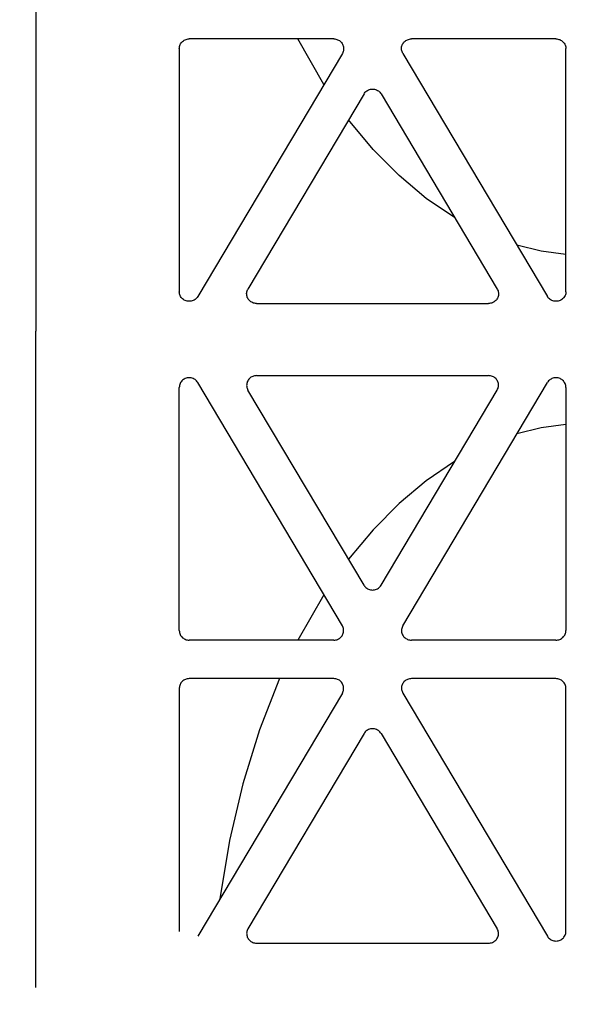
# Model space of a CAD drawing. Extents: x -7132 to 9487, y -5562 to -1658.
# Drawn here: x 7615 to 7670, y -4767 to -4669 of the extents above; entities that cross this region are included whole.
import ezdxf

# ---------------------------------------------------------------- set-up
doc = ezdxf.new("R2010")
doc.units = 0
doc.header["$MEASUREMENT"] = 0
doc.layers.get('0').update_dxf_attribs({"linetype": 'CONTINUOUS'})
doc.layers.add('LAYER1', color=7, linetype='CONTINUOUS')

msp = doc.modelspace()

# ---------------------------------------------------------------- hatches: boundary and pattern name
h = msp.add_hatch()
h.set_pattern_fill('GRAVEL', color=253, scale=79)
h.set_pattern_definition([(228.01279, (56.88, 79), (-632, -711), [10.62834, -1052.20796]), (184.96974, (49.77, 71.1), (948, 79), [18.23857, -1805.61806]), (132.510447, (31.6, 69.52), (790, -869), [12.86025, -1273.1666]), (267.27369, (0.79, 49.77), (79, 1580), [16.6088, -1644.2711]), (292.833654, (0, 33.18), (-395, 948), [16.28625, -1612.3405]), (357.27369, (6.32, 18.17), (-1580, 79), [16.6088, -1644.2711]), (37.69424, (22.91, 17.38), (-1027, -790), [21.9643, -2174.46304]), (72.255328, (40.29, 30.81), (553, 1738), [20.73655, -2052.9194]), (121.429566, (46.61, 50.56), (-632, 1027), [16.66505, -1649.8418]), (175.23636, (37.92, 64.78), (869, -79), [19.02573, -932.26024]), (222.397438, (18.96, 66.36), (-948, -869), [24.6044, -2435.83663]), (138.814075, (79, 48.98), (-553, 474), [8.3978, -831.38374]), (171.469234, (72.68, 54.51), (1027, -158), [15.9767, -1581.6994]), (225, (56.88, 56.88), (-9e-15, -79), [11.17226, -100.5506]), (203.19859, (51.35, 66.36), (395, 158), [6.0165, -595.6296]), (291.80141, (45.82, 63.99), (-79, 237), [8.50854, -416.9195]), (30.96376, (48.98, 56.09), (237, 158), [13.8194, -446.8258]), (161.56505, (60.83, 63.2), (158, -79), [9.9928, -239.82715]), (16.38954, (0, 63.99), (790, 237), [13.9988, -1385.88477]), (70.346176, (13.43, 67.94), (-316, -869), [11.7442, -1162.6752]), (293.19859, (60.83, 79), (-158, 395), [12.0329, -589.6132]), (343.61046, (65.57, 67.94), (-790, 237), [13.9988, -1385.88477]), (339.44395, (0, 15.01), (-395, 158), [13.4995, -661.4768]), (294.77514, (12.64, 10.27), (-395, 869), [11.31106, -1119.7968]), (66.80141, (61.62, 0), (158, 395), [12.0329, -589.6132]), (17.354025, (66.36, 11.06), (-1027, -316), [13.24285, -1311.03847]), (69.44395, (22.91, 0), (-158, -395), [6.74976, -668.22654]), (101.30993, (56.88, 0), (-79, 316), [4.0282, -398.79433]), (165.96376, (56.09, 3.95), (237, -79), [16.28625, -309.4391]), (186.009006, (40.29, 7.9), (790, 79), [15.09295, -1494.19993]), (303.69007, (48.98, 48.98), (-79, 158), [11.39354, -273.445]), (353.157227, (55.3, 39.5), (1343, -158), [19.89173, -1969.27745]), (60.9454, (75.05, 37.13), (-316, -553), [8.1335, -805.22126]), (90, (79, 44.24), (-79, 79), [4.74, -74.26]), (120.25644, (38.71, 10.27), (316, -553), [10.975, -1086.5281]), (48.01279, (33.18, 19.75), (632, 711), [21.2567, -1041.5796]), (0, (47.4, 35.55), (79, 79), [20.54, -58.46]), (325.304846, (67.94, 35.55), (790, -553), [12.491, -1236.60867]), (254.0546, (78.21, 28.44), (-79, -316), [11.50256, -563.6261]), (207.645975, (75.05, 17.38), (-1501, -790), [18.72814, -1854.08846]), (175.42608, (58.46, 8.69), (-1027, 79), [19.8131, -1961.4968])])
h.paths.add_polyline_path([(5389.014, -4478.749), (4646.494, -4478.749), (4646.494, -4530.743), (4716.272, -4571.029), (4576.716, -4651.602), (4646.494, -4691.888), (4646.494, -4793.376), (5797.685, -4793.376), (5797.685, -4716.422), (5756.208, -4692.475), (5708.906, -4691.444), (5708.906, -4698.927), (5704.999, -4702.568), (5697.187, -4702.568), (5690.156, -4696.014), (5668.671, -4696.014), (5649.14, -4693.829), (5649.14, -4696.014), (5607.349, -4696.014, -0.198912), (5593.207, -4690.156), (5563.657, -4660.605), (5551.391, -4645.25), (5549.846, -4646.795), (5532.445, -4629.393), (5530.385, -4631.453), (5525.048, -4631.266), (5519.524, -4625.741), (5522.099, -4623.167), (5519.336, -4620.404), (5525.139, -4614.602)])
h.paths.add_polyline_path([(5797.685, -4478.749), (5544.733, -4478.749), (5602.921, -4536.82), (5608.939, -4530.802), (5611.701, -4533.564), (5614.276, -4530.989), (5619.8, -4536.513), (5619.988, -4541.85), (5617.928, -4543.91), (5635.329, -4561.312), (5633.784, -4562.856), (5648.235, -4577.307), (5668.671, -4577.307), (5668.671, -4575.122), (5693.281, -4575.122), (5693.281, -4572.209), (5697.187, -4568.568), (5704.999, -4568.568), (5704.999, -4572.209), (5708.906, -4572.209), (5708.906, -4581.444), (5848.268, -4584.481), (5797.685, -4555.277)])
h.paths.add_polyline_path([(6594.654, -4568.533), (6594.654, -4568.753), (6949.651, -4568.753), (6949.651, -4556.752), (7069.651, -4556.752), (7069.651, -4478.744), (5868.891, -4478.749), (5868.891, -4555.277), (5938.668, -4595.563), (5799.113, -4676.136), (5868.891, -4716.422), (5868.891, -4844.379), (6433.649, -4856.649), (6433.649, -4855.446), (6437.555, -4850.453), (6449.274, -4850.453), (6449.274, -4855.067), (6496.149, -4855.067), (6543.024, -4855.067), (6543.024, -4852.531), (6546.93, -4850.453), (6554.743, -4850.453), (6554.743, -4855.446), (6558.649, -4855.446), (6588.649, -4857.953), (6588.649, -4813.953)])
h.paths.add_polyline_path([(9416.862, -4967.954), (8755.649, -4967.953), (8755.649, -4973.375), (8751.743, -4973.375), (8751.743, -4975.453), (8743.93, -4975.453), (8740.024, -4973.375), (8740.024, -4970.839), (8693.149, -4970.839), (8646.274, -4970.839), (8646.274, -4973.375), (8642.367, -4975.453), (8634.555, -4975.453), (8634.555, -4973.375), (8630.649, -4973.375), (8630.649, -4967.953), (8600.649, -4967.953), (8600.649, -4974.753), (6588.649, -4974.753), (6588.649, -4967.953), (6558.649, -4967.953), (6558.649, -4973.375), (6554.743, -4973.375), (6554.743, -4975.453), (6546.93, -4975.453), (6543.024, -4973.375), (6543.024, -4970.839), (6496.149, -4970.839), (6449.274, -4970.839), (6449.274, -4973.375), (6445.367, -4975.453), (6437.555, -4975.453), (6437.555, -4973.375), (6433.649, -4973.375), (6433.649, -4966.635), (5868.891, -4954.233), (5868.891, -5012.734), (9416.862, -5004.166)])
h.paths.add_polyline_path([(9486.64, -4571.029), (9416.862, -4530.743), (9416.862, -4478.749), (8009.684, -4478.749), (7619.651, -4478.742), (7619.651, -4556.752), (7739.651, -4556.752), (7739.651, -4568.753), (8594.649, -4568.753), (8594.649, -4568.754), (8600.649, -4813.953), (8600.649, -4857.953), (8630.649, -4857.953), (8630.649, -4855.446), (8634.555, -4855.446), (8634.555, -4850.453), (8642.367, -4850.453), (8646.274, -4852.531), (8646.274, -4855.067), (8693.149, -4855.067), (8740.024, -4855.067), (8740.024, -4852.531), (8743.93, -4850.453), (8751.743, -4850.453), (8751.743, -4855.446), (8755.649, -4855.446), (9416.862, -4857.954), (9416.862, -4691.888), (9347.084, -4651.602)])

# ---------------------------------------------------------------- linework, layer by layer
at = {"layer": 'LAYER1', "color": 254}
for p, q in [((7616.425, -4572.008), (7616.425, -4699.831)), ((7631.53, -4670.65), (7631.632, -4670.634)), ((7631.632, -4670.634), (7631.736, -4670.629)), ((7646.185, -4670.629), (7631.736, -4670.629)), ((7645.199, -4675.17), (7642.589, -4670.629)), ((7646.185, -4670.629), (7646.283, -4670.634)), ((7646.283, -4670.634), (7646.381, -4670.648)), ((7653.748, -4670.648), (7653.846, -4670.634)), ((7653.846, -4670.634), (7653.944, -4670.629)), ((7668.393, -4670.629), (7653.944, -4670.629)), ((7668.393, -4670.629), (7668.49, -4670.634)), ((7668.49, -4670.634), (7668.586, -4670.647)), ((7630.746, -4671.59), (7630.751, -4671.49)), ((7630.746, -4671.59), (7630.746, -4695.884)), ((7630.751, -4671.49), (7630.767, -4671.39)), ((7630.767, -4671.39), (7630.794, -4671.293)), ((7630.794, -4671.293), (7630.831, -4671.199)), ((7630.831, -4671.199), (7630.878, -4671.11)), ((7630.878, -4671.11), (7630.935, -4671.025)), ((7630.935, -4671.025), (7631, -4670.947)), ((7631, -4670.947), (7631.073, -4670.876)), ((7631.073, -4670.876), (7631.154, -4670.813)), ((7631.154, -4670.813), (7631.241, -4670.758)), ((7631.241, -4670.758), (7631.333, -4670.712)), ((7631.333, -4670.712), (7631.43, -4670.676)), ((7631.43, -4670.676), (7631.53, -4670.65)), ((7646.381, -4670.648), (7646.477, -4670.672)), ((7646.477, -4670.672), (7646.569, -4670.704)), ((7646.569, -4670.704), (7646.658, -4670.746)), ((7646.658, -4670.746), (7646.743, -4670.796)), ((7646.743, -4670.796), (7646.821, -4670.854)), ((7646.821, -4670.854), (7646.894, -4670.919)), ((7646.894, -4670.919), (7646.959, -4670.991)), ((7646.959, -4670.991), (7647.016, -4671.069)), ((7647.016, -4671.069), (7647.066, -4671.152)), ((7647.066, -4671.152), (7647.106, -4671.239)), ((7647.106, -4671.239), (7647.138, -4671.33)), ((7647.138, -4671.33), (7647.16, -4671.423)), ((7647.16, -4671.423), (7647.172, -4671.518)), ((7647.174, -4671.614), (7647.167, -4671.71)), ((7647.172, -4671.518), (7647.174, -4671.614)), ((7652.955, -4671.614), (7652.957, -4671.518)), ((7652.962, -4671.71), (7652.955, -4671.614)), ((7652.957, -4671.518), (7652.969, -4671.423)), ((7652.969, -4671.423), (7652.991, -4671.33)), ((7652.991, -4671.33), (7653.023, -4671.239)), ((7653.023, -4671.239), (7653.063, -4671.152)), ((7653.063, -4671.152), (7653.113, -4671.069)), ((7653.113, -4671.069), (7653.17, -4670.991)), ((7653.17, -4670.991), (7653.235, -4670.919)), ((7653.235, -4670.919), (7653.308, -4670.854)), ((7653.308, -4670.854), (7653.386, -4670.796)), ((7653.386, -4670.796), (7653.471, -4670.746)), ((7653.471, -4670.746), (7653.56, -4670.704)), ((7653.56, -4670.704), (7653.652, -4670.672)), ((7653.652, -4670.672), (7653.748, -4670.648)), ((7668.586, -4670.647), (7668.681, -4670.67)), ((7668.681, -4670.67), (7668.772, -4670.702)), ((7668.772, -4670.702), (7668.86, -4670.742)), ((7668.86, -4670.742), (7668.943, -4670.791)), ((7668.943, -4670.791), (7669.021, -4670.847)), ((7669.021, -4670.847), (7669.093, -4670.91)), ((7669.093, -4670.91), (7669.158, -4670.98)), ((7669.158, -4670.98), (7669.216, -4671.056)), ((7669.216, -4671.056), (7669.266, -4671.137)), ((7669.266, -4671.137), (7669.308, -4671.222)), ((7669.308, -4671.222), (7669.341, -4671.311)), ((7669.341, -4671.311), (7669.364, -4671.403)), ((7669.364, -4671.403), (7669.378, -4671.496)), ((7669.378, -4671.496), (7669.383, -4671.59)), ((7669.383, -4695.884), (7669.383, -4671.59)), ((7647.042, -4672.071), (7632.593, -4696.365)), ((7647.087, -4671.985), (7647.042, -4672.071)), ((7647.123, -4671.896), (7647.087, -4671.985)), ((7647.15, -4671.804), (7647.123, -4671.896)), ((7647.167, -4671.71), (7647.15, -4671.804)), ((7652.979, -4671.804), (7652.962, -4671.71)), ((7653.006, -4671.896), (7652.979, -4671.804)), ((7653.042, -4671.985), (7653.006, -4671.896)), ((7653.087, -4672.071), (7653.042, -4671.985)), ((7653.087, -4672.071), (7667.536, -4696.365)), ((7649.207, -4676.118), (7637.611, -4695.616)), ((7649.207, -4676.118), (7649.264, -4676.033)), ((7649.264, -4676.033), (7649.329, -4675.955)), ((7649.329, -4675.955), (7649.402, -4675.884)), ((7649.402, -4675.884), (7649.483, -4675.821)), ((7649.483, -4675.821), (7649.57, -4675.766)), ((7649.57, -4675.766), (7649.662, -4675.72)), ((7649.662, -4675.72), (7649.759, -4675.684)), ((7649.759, -4675.684), (7649.859, -4675.658)), ((7649.859, -4675.658), (7649.961, -4675.642)), ((7649.961, -4675.642), (7650.065, -4675.637)), ((7650.065, -4675.637), (7650.168, -4675.642)), ((7650.168, -4675.642), (7650.27, -4675.658)), ((7650.27, -4675.658), (7650.37, -4675.684)), ((7650.37, -4675.684), (7650.467, -4675.72)), ((7650.467, -4675.72), (7650.559, -4675.766)), ((7650.559, -4675.766), (7650.646, -4675.821)), ((7650.646, -4675.821), (7650.727, -4675.884)), ((7650.727, -4675.884), (7650.8, -4675.955)), ((7650.8, -4675.955), (7650.865, -4676.033)), ((7650.865, -4676.033), (7650.922, -4676.118)), ((7650.922, -4676.118), (7662.518, -4695.616)), ((7650.118, -4681.662), (7647.666, -4678.709)), ((7652.713, -4684.284), (7650.118, -4681.662)), ((7655.435, -4686.557), (7652.713, -4684.284)), ((7658.265, -4688.464), (7655.435, -4686.557)), ((7666.923, -4691.829), (7664.483, -4691.231)), ((7669.383, -4692.168), (7666.923, -4691.829)), ((7630.751, -4695.985), (7630.746, -4695.884)), ((7630.767, -4696.084), (7630.751, -4695.985)), ((7630.794, -4696.181), (7630.767, -4696.084)), ((7630.831, -4696.275), (7630.794, -4696.181)), ((7637.478, -4696.072), (7637.486, -4695.977)), ((7637.481, -4696.168), (7637.478, -4696.072)), ((7637.493, -4696.263), (7637.481, -4696.168)), ((7637.486, -4695.977), (7637.503, -4695.882)), ((7637.503, -4695.882), (7637.53, -4695.79)), ((7637.53, -4695.79), (7637.566, -4695.701)), ((7637.566, -4695.701), (7637.611, -4695.616)), ((7662.518, -4695.616), (7662.563, -4695.701)), ((7662.563, -4695.701), (7662.599, -4695.79)), ((7662.599, -4695.79), (7662.626, -4695.882)), ((7662.626, -4695.882), (7662.643, -4695.977)), ((7662.648, -4696.168), (7662.636, -4696.263)), ((7662.643, -4695.977), (7662.651, -4696.072)), ((7662.651, -4696.072), (7662.648, -4696.168)), ((7669.335, -4696.181), (7669.298, -4696.275)), ((7669.362, -4696.084), (7669.335, -4696.181)), ((7669.378, -4695.985), (7669.362, -4696.084)), ((7669.383, -4695.884), (7669.378, -4695.985)), ((7630.878, -4696.365), (7630.831, -4696.275)), ((7630.935, -4696.449), (7630.878, -4696.365)), ((7631, -4696.527), (7630.935, -4696.449)), ((7631.073, -4696.598), (7631, -4696.527)), ((7631.154, -4696.662), (7631.073, -4696.598)), ((7631.241, -4696.716), (7631.154, -4696.662)), ((7631.333, -4696.762), (7631.241, -4696.716)), ((7631.43, -4696.798), (7631.333, -4696.762)), ((7631.53, -4696.824), (7631.43, -4696.798)), ((7631.632, -4696.84), (7631.53, -4696.824)), ((7631.736, -4696.845), (7631.632, -4696.84)), ((7631.839, -4696.84), (7631.736, -4696.845)), ((7631.941, -4696.824), (7631.839, -4696.84)), ((7632.042, -4696.798), (7631.941, -4696.824)), ((7632.138, -4696.762), (7632.042, -4696.798)), ((7632.231, -4696.716), (7632.138, -4696.762)), ((7632.318, -4696.662), (7632.231, -4696.716)), ((7632.398, -4696.598), (7632.318, -4696.662)), ((7632.471, -4696.527), (7632.398, -4696.598)), ((7632.537, -4696.449), (7632.471, -4696.527)), ((7632.593, -4696.365), (7632.537, -4696.449)), ((7637.515, -4696.356), (7637.493, -4696.263)), ((7637.546, -4696.447), (7637.515, -4696.356)), ((7637.587, -4696.534), (7637.546, -4696.447)), ((7637.636, -4696.617), (7637.587, -4696.534)), ((7637.694, -4696.695), (7637.636, -4696.617)), ((7637.759, -4696.767), (7637.694, -4696.695)), ((7637.832, -4696.832), (7637.759, -4696.767)), ((7637.91, -4696.89), (7637.832, -4696.832)), ((7637.995, -4696.94), (7637.91, -4696.89)), ((7638.083, -4696.982), (7637.995, -4696.94)), ((7638.176, -4697.014), (7638.083, -4696.982)), ((7638.272, -4697.038), (7638.176, -4697.014)), ((7638.369, -4697.052), (7638.272, -4697.038)), ((7638.468, -4697.057), (7638.369, -4697.052)), ((7638.468, -4697.057), (7661.661, -4697.057)), ((7661.76, -4697.052), (7661.661, -4697.057)), ((7661.857, -4697.038), (7661.76, -4697.052)), ((7661.953, -4697.014), (7661.857, -4697.038)), ((7662.046, -4696.982), (7661.953, -4697.014)), ((7662.135, -4696.94), (7662.046, -4696.982)), ((7662.219, -4696.89), (7662.135, -4696.94)), ((7662.297, -4696.832), (7662.219, -4696.89)), ((7662.37, -4696.767), (7662.297, -4696.832)), ((7662.435, -4696.695), (7662.37, -4696.767)), ((7662.493, -4696.617), (7662.435, -4696.695)), ((7662.542, -4696.534), (7662.493, -4696.617)), ((7662.583, -4696.447), (7662.542, -4696.534)), ((7662.614, -4696.356), (7662.583, -4696.447)), ((7662.636, -4696.263), (7662.614, -4696.356)), ((7667.593, -4696.449), (7667.536, -4696.365)), ((7667.658, -4696.527), (7667.593, -4696.449)), ((7667.731, -4696.598), (7667.658, -4696.527)), ((7667.812, -4696.662), (7667.731, -4696.598)), ((7667.898, -4696.716), (7667.812, -4696.662)), ((7667.991, -4696.762), (7667.898, -4696.716)), ((7668.087, -4696.798), (7667.991, -4696.762)), ((7668.188, -4696.824), (7668.087, -4696.798)), ((7668.29, -4696.84), (7668.188, -4696.824)), ((7668.393, -4696.845), (7668.29, -4696.84)), ((7668.497, -4696.84), (7668.393, -4696.845)), ((7668.599, -4696.824), (7668.497, -4696.84)), ((7668.699, -4696.798), (7668.599, -4696.824)), ((7668.796, -4696.762), (7668.699, -4696.798)), ((7668.888, -4696.716), (7668.796, -4696.762)), ((7668.975, -4696.662), (7668.888, -4696.716)), ((7669.056, -4696.598), (7668.975, -4696.662)), ((7669.129, -4696.527), (7669.056, -4696.598)), ((7669.194, -4696.449), (7669.129, -4696.527)), ((7669.251, -4696.365), (7669.194, -4696.449)), ((7669.298, -4696.275), (7669.251, -4696.365)), ((7616.425, -4765.405), (7616.425, -4699.831)), ((7630.831, -4705.05), (7630.794, -4705.144)), ((7630.878, -4704.96), (7630.831, -4705.05)), ((7630.935, -4704.876), (7630.878, -4704.96)), ((7631, -4704.798), (7630.935, -4704.876)), ((7631.073, -4704.727), (7631, -4704.798)), ((7631.154, -4704.663), (7631.073, -4704.727)), ((7631.241, -4704.609), (7631.154, -4704.663)), ((7631.333, -4704.563), (7631.241, -4704.609)), ((7631.43, -4704.527), (7631.333, -4704.563)), ((7631.53, -4704.501), (7631.43, -4704.527)), ((7631.632, -4704.485), (7631.53, -4704.501)), ((7631.736, -4704.48), (7631.632, -4704.485)), ((7631.839, -4704.485), (7631.736, -4704.48)), ((7631.941, -4704.501), (7631.839, -4704.485)), ((7632.042, -4704.527), (7631.941, -4704.501)), ((7632.138, -4704.563), (7632.042, -4704.527)), ((7632.231, -4704.609), (7632.138, -4704.563)), ((7632.318, -4704.663), (7632.231, -4704.609)), ((7632.398, -4704.727), (7632.318, -4704.663)), ((7632.471, -4704.798), (7632.398, -4704.727)), ((7632.537, -4704.876), (7632.471, -4704.798)), ((7632.593, -4704.96), (7632.537, -4704.876)), ((7647.042, -4729.254), (7632.593, -4704.96)), ((7637.493, -4705.062), (7637.481, -4705.157)), ((7637.515, -4704.969), (7637.493, -4705.062)), ((7637.546, -4704.878), (7637.515, -4704.969)), ((7637.587, -4704.791), (7637.546, -4704.878)), ((7637.636, -4704.708), (7637.587, -4704.791)), ((7637.694, -4704.63), (7637.636, -4704.708)), ((7637.759, -4704.558), (7637.694, -4704.63)), ((7637.832, -4704.493), (7637.759, -4704.558)), ((7637.91, -4704.435), (7637.832, -4704.493)), ((7637.995, -4704.385), (7637.91, -4704.435)), ((7638.083, -4704.343), (7637.995, -4704.385)), ((7638.176, -4704.311), (7638.083, -4704.343)), ((7638.272, -4704.287), (7638.176, -4704.311)), ((7638.369, -4704.273), (7638.272, -4704.287)), ((7638.468, -4704.268), (7638.369, -4704.273)), ((7638.468, -4704.268), (7661.661, -4704.268)), ((7653.087, -4729.254), (7667.536, -4704.96)), ((7661.76, -4704.273), (7661.661, -4704.268)), ((7661.857, -4704.287), (7661.76, -4704.273)), ((7661.953, -4704.311), (7661.857, -4704.287)), ((7662.046, -4704.343), (7661.953, -4704.311)), ((7662.135, -4704.385), (7662.046, -4704.343)), ((7662.219, -4704.435), (7662.135, -4704.385)), ((7662.297, -4704.493), (7662.219, -4704.435)), ((7662.37, -4704.558), (7662.297, -4704.493)), ((7662.435, -4704.63), (7662.37, -4704.558)), ((7662.493, -4704.708), (7662.435, -4704.63)), ((7662.542, -4704.791), (7662.493, -4704.708)), ((7662.583, -4704.878), (7662.542, -4704.791)), ((7662.614, -4704.969), (7662.583, -4704.878)), ((7662.636, -4705.062), (7662.614, -4704.969)), ((7662.648, -4705.157), (7662.636, -4705.062)), ((7667.593, -4704.876), (7667.536, -4704.96)), ((7667.658, -4704.798), (7667.593, -4704.876)), ((7667.731, -4704.727), (7667.658, -4704.798)), ((7667.812, -4704.663), (7667.731, -4704.727)), ((7667.898, -4704.609), (7667.812, -4704.663)), ((7667.991, -4704.563), (7667.898, -4704.609)), ((7668.087, -4704.527), (7667.991, -4704.563)), ((7668.188, -4704.501), (7668.087, -4704.527)), ((7668.29, -4704.485), (7668.188, -4704.501)), ((7668.393, -4704.48), (7668.29, -4704.485)), ((7668.497, -4704.485), (7668.393, -4704.48)), ((7668.599, -4704.501), (7668.497, -4704.485)), ((7668.699, -4704.527), (7668.599, -4704.501)), ((7668.796, -4704.563), (7668.699, -4704.527)), ((7668.888, -4704.609), (7668.796, -4704.563)), ((7668.975, -4704.663), (7668.888, -4704.609)), ((7669.056, -4704.727), (7668.975, -4704.663)), ((7669.129, -4704.798), (7669.056, -4704.727)), ((7669.194, -4704.876), (7669.129, -4704.798)), ((7669.251, -4704.96), (7669.194, -4704.876)), ((7669.298, -4705.05), (7669.251, -4704.96)), ((7669.335, -4705.144), (7669.298, -4705.05)), ((7630.751, -4705.34), (7630.746, -4705.441)), ((7630.746, -4729.735), (7630.746, -4705.441)), ((7630.767, -4705.241), (7630.751, -4705.34)), ((7630.794, -4705.144), (7630.767, -4705.241)), ((7637.481, -4705.157), (7637.478, -4705.253)), ((7637.478, -4705.253), (7637.486, -4705.349)), ((7637.486, -4705.349), (7637.503, -4705.443)), ((7637.503, -4705.443), (7637.53, -4705.535)), ((7637.53, -4705.535), (7637.566, -4705.624)), ((7637.566, -4705.624), (7637.611, -4705.71)), ((7649.207, -4725.207), (7637.611, -4705.71)), ((7650.922, -4725.207), (7662.518, -4705.71)), ((7662.518, -4705.71), (7662.563, -4705.624)), ((7662.563, -4705.624), (7662.599, -4705.535)), ((7662.599, -4705.535), (7662.626, -4705.443)), ((7662.626, -4705.443), (7662.643, -4705.349)), ((7662.643, -4705.349), (7662.651, -4705.253)), ((7662.651, -4705.253), (7662.648, -4705.157)), ((7669.362, -4705.241), (7669.335, -4705.144)), ((7669.378, -4705.34), (7669.362, -4705.241)), ((7669.383, -4705.441), (7669.378, -4705.34)), ((7669.383, -4705.441), (7669.383, -4729.735)), ((7666.923, -4709.496), (7664.483, -4710.094)), ((7669.383, -4709.157), (7666.923, -4709.496)), ((7658.265, -4712.861), (7655.435, -4714.768)), ((7655.435, -4714.768), (7652.713, -4717.041)), ((7652.713, -4717.041), (7650.118, -4719.663)), ((7650.118, -4719.663), (7647.666, -4722.616)), ((7649.207, -4725.207), (7649.264, -4725.292)), ((7649.264, -4725.292), (7649.329, -4725.37)), ((7649.329, -4725.37), (7649.402, -4725.441)), ((7649.402, -4725.441), (7649.483, -4725.504)), ((7649.483, -4725.504), (7649.57, -4725.559)), ((7649.57, -4725.559), (7649.662, -4725.605)), ((7649.662, -4725.605), (7649.759, -4725.641)), ((7649.759, -4725.641), (7649.859, -4725.667)), ((7649.859, -4725.667), (7649.961, -4725.683)), ((7649.961, -4725.683), (7650.065, -4725.688)), ((7650.065, -4725.688), (7650.168, -4725.683)), ((7650.168, -4725.683), (7650.27, -4725.667)), ((7650.27, -4725.667), (7650.37, -4725.641)), ((7650.37, -4725.641), (7650.467, -4725.605)), ((7650.467, -4725.605), (7650.559, -4725.559)), ((7650.559, -4725.559), (7650.646, -4725.504)), ((7650.646, -4725.504), (7650.727, -4725.441)), ((7650.727, -4725.441), (7650.8, -4725.37)), ((7650.8, -4725.37), (7650.865, -4725.292)), ((7650.865, -4725.292), (7650.922, -4725.207)), ((7645.199, -4726.156), (7642.589, -4730.696)), ((7647.087, -4729.34), (7647.042, -4729.254)), ((7647.123, -4729.429), (7647.087, -4729.34)), ((7647.15, -4729.521), (7647.123, -4729.429)), ((7647.167, -4729.616), (7647.15, -4729.521)), ((7647.174, -4729.711), (7647.167, -4729.616)), ((7652.962, -4729.616), (7652.955, -4729.711)), ((7652.979, -4729.521), (7652.962, -4729.616)), ((7653.006, -4729.429), (7652.979, -4729.521)), ((7653.042, -4729.34), (7653.006, -4729.429)), ((7653.087, -4729.254), (7653.042, -4729.34)), ((7630.746, -4729.735), (7630.751, -4729.836)), ((7630.751, -4729.836), (7630.767, -4729.935)), ((7630.767, -4729.935), (7630.794, -4730.032)), ((7630.794, -4730.032), (7630.831, -4730.126)), ((7630.831, -4730.126), (7630.878, -4730.216)), ((7630.878, -4730.216), (7630.935, -4730.3)), ((7630.935, -4730.3), (7631, -4730.378)), ((7631, -4730.378), (7631.073, -4730.449)), ((7631.073, -4730.449), (7631.154, -4730.513)), ((7631.154, -4730.513), (7631.241, -4730.567)), ((7631.241, -4730.567), (7631.333, -4730.613)), ((7631.333, -4730.613), (7631.43, -4730.649)), ((7631.43, -4730.649), (7631.53, -4730.675)), ((7646.381, -4730.677), (7646.477, -4730.653)), ((7646.477, -4730.653), (7646.569, -4730.621)), ((7646.569, -4730.621), (7646.658, -4730.579)), ((7646.658, -4730.579), (7646.743, -4730.529)), ((7646.743, -4730.529), (7646.821, -4730.471)), ((7646.821, -4730.471), (7646.894, -4730.406)), ((7646.894, -4730.406), (7646.959, -4730.334)), ((7646.959, -4730.334), (7647.016, -4730.256)), ((7647.016, -4730.256), (7647.066, -4730.173)), ((7647.066, -4730.173), (7647.106, -4730.086)), ((7647.106, -4730.086), (7647.138, -4729.995)), ((7647.138, -4729.995), (7647.16, -4729.902)), ((7647.16, -4729.902), (7647.172, -4729.807)), ((7647.172, -4729.807), (7647.174, -4729.711)), ((7652.955, -4729.711), (7652.957, -4729.807)), ((7652.957, -4729.807), (7652.969, -4729.902)), ((7652.969, -4729.902), (7652.991, -4729.995)), ((7652.991, -4729.995), (7653.023, -4730.086)), ((7653.023, -4730.086), (7653.063, -4730.173)), ((7653.063, -4730.173), (7653.113, -4730.256)), ((7653.113, -4730.256), (7653.17, -4730.334)), ((7653.17, -4730.334), (7653.235, -4730.406)), ((7653.235, -4730.406), (7653.308, -4730.471)), ((7653.308, -4730.471), (7653.386, -4730.529)), ((7653.386, -4730.529), (7653.471, -4730.579)), ((7653.471, -4730.579), (7653.56, -4730.621)), ((7653.56, -4730.621), (7653.652, -4730.653)), ((7653.652, -4730.653), (7653.748, -4730.677)), ((7668.681, -4730.655), (7668.772, -4730.623)), ((7668.772, -4730.623), (7668.86, -4730.583)), ((7668.86, -4730.583), (7668.943, -4730.534)), ((7668.943, -4730.534), (7669.021, -4730.478)), ((7669.021, -4730.478), (7669.093, -4730.415)), ((7669.093, -4730.415), (7669.158, -4730.345)), ((7669.158, -4730.345), (7669.216, -4730.269)), ((7669.216, -4730.269), (7669.266, -4730.188)), ((7669.266, -4730.188), (7669.308, -4730.103)), ((7669.308, -4730.103), (7669.341, -4730.014)), ((7669.341, -4730.014), (7669.364, -4729.923)), ((7669.364, -4729.923), (7669.378, -4729.829)), ((7669.378, -4729.829), (7669.383, -4729.735)), ((7631.53, -4730.675), (7631.632, -4730.691)), ((7631.632, -4730.691), (7631.736, -4730.696)), ((7646.185, -4730.696), (7631.736, -4730.696)), ((7646.185, -4730.696), (7646.283, -4730.691)), ((7646.283, -4730.691), (7646.381, -4730.677)), ((7653.748, -4730.677), (7653.846, -4730.691)), ((7653.846, -4730.691), (7653.944, -4730.696)), ((7668.393, -4730.696), (7653.944, -4730.696)), ((7668.393, -4730.696), (7668.49, -4730.691)), ((7668.49, -4730.691), (7668.586, -4730.678)), ((7668.586, -4730.678), (7668.681, -4730.655)), ((7631.448, -4734.582), (7631.357, -4734.613)), ((7631.543, -4734.559), (7631.448, -4734.582)), ((7631.639, -4734.545), (7631.543, -4734.559)), ((7631.736, -4734.54), (7631.639, -4734.545)), ((7646.185, -4734.54), (7631.736, -4734.54)), ((7640.757, -4734.54), (7638.753, -4739.652)), ((7646.283, -4734.545), (7646.185, -4734.54)), ((7646.381, -4734.559), (7646.283, -4734.545)), ((7646.477, -4734.583), (7646.381, -4734.559)), ((7646.569, -4734.616), (7646.477, -4734.583)), ((7653.652, -4734.583), (7653.56, -4734.616)), ((7653.748, -4734.559), (7653.652, -4734.583)), ((7653.846, -4734.545), (7653.748, -4734.559)), ((7653.944, -4734.54), (7653.846, -4734.545)), ((7668.393, -4734.54), (7653.944, -4734.54)), ((7668.49, -4734.545), (7668.393, -4734.54)), ((7668.586, -4734.559), (7668.49, -4734.545)), ((7668.681, -4734.582), (7668.586, -4734.559)), ((7668.772, -4734.613), (7668.681, -4734.582)), ((7630.751, -4735.407), (7630.746, -4735.501)), ((7630.746, -4735.501), (7630.746, -4759.795)), ((7630.765, -4735.314), (7630.751, -4735.407)), ((7630.788, -4735.222), (7630.765, -4735.314)), ((7630.821, -4735.133), (7630.788, -4735.222)), ((7630.863, -4735.048), (7630.821, -4735.133)), ((7630.913, -4734.967), (7630.863, -4735.048)), ((7630.971, -4734.892), (7630.913, -4734.967)), ((7631.036, -4734.822), (7630.971, -4734.892)), ((7631.108, -4734.758), (7631.036, -4734.822)), ((7631.186, -4734.702), (7631.108, -4734.758)), ((7631.269, -4734.654), (7631.186, -4734.702)), ((7631.357, -4734.613), (7631.269, -4734.654)), ((7646.658, -4734.657), (7646.569, -4734.616)), ((7646.743, -4734.707), (7646.658, -4734.657)), ((7646.821, -4734.765), (7646.743, -4734.707)), ((7646.894, -4734.83), (7646.821, -4734.765)), ((7646.959, -4734.902), (7646.894, -4734.83)), ((7647.016, -4734.98), (7646.959, -4734.902)), ((7647.066, -4735.063), (7647.016, -4734.98)), ((7647.106, -4735.15), (7647.066, -4735.063)), ((7647.138, -4735.241), (7647.106, -4735.15)), ((7647.16, -4735.334), (7647.138, -4735.241)), ((7647.172, -4735.429), (7647.16, -4735.334)), ((7647.167, -4735.621), (7647.174, -4735.525)), ((7647.174, -4735.525), (7647.172, -4735.429)), ((7652.957, -4735.429), (7652.955, -4735.525)), ((7652.955, -4735.525), (7652.962, -4735.621)), ((7652.969, -4735.334), (7652.957, -4735.429)), ((7652.991, -4735.241), (7652.969, -4735.334)), ((7653.023, -4735.15), (7652.991, -4735.241)), ((7653.063, -4735.063), (7653.023, -4735.15)), ((7653.113, -4734.98), (7653.063, -4735.063)), ((7653.17, -4734.902), (7653.113, -4734.98)), ((7653.235, -4734.83), (7653.17, -4734.902)), ((7653.308, -4734.765), (7653.235, -4734.83)), ((7653.386, -4734.707), (7653.308, -4734.765)), ((7653.471, -4734.657), (7653.386, -4734.707)), ((7653.56, -4734.616), (7653.471, -4734.657)), ((7668.86, -4734.654), (7668.772, -4734.613)), ((7668.943, -4734.702), (7668.86, -4734.654)), ((7669.021, -4734.758), (7668.943, -4734.702)), ((7669.093, -4734.822), (7669.021, -4734.758)), ((7669.158, -4734.892), (7669.093, -4734.822)), ((7669.216, -4734.967), (7669.158, -4734.892)), ((7669.266, -4735.048), (7669.216, -4734.967)), ((7669.308, -4735.133), (7669.266, -4735.048)), ((7669.341, -4735.222), (7669.308, -4735.133)), ((7669.364, -4735.314), (7669.341, -4735.222)), ((7669.378, -4735.407), (7669.364, -4735.314)), ((7669.383, -4735.501), (7669.378, -4735.407)), ((7669.383, -4759.795), (7669.383, -4735.501)), ((7647.042, -4735.982), (7632.593, -4760.276)), ((7647.042, -4735.982), (7647.087, -4735.896)), ((7647.087, -4735.896), (7647.123, -4735.807)), ((7647.123, -4735.807), (7647.15, -4735.715)), ((7647.15, -4735.715), (7647.167, -4735.621)), ((7652.962, -4735.621), (7652.979, -4735.715)), ((7652.979, -4735.715), (7653.006, -4735.807)), ((7653.006, -4735.807), (7653.042, -4735.896)), ((7653.042, -4735.896), (7653.087, -4735.982)), ((7653.087, -4735.982), (7667.536, -4760.276)), ((7638.753, -4739.652), (7637.083, -4745.062)), ((7649.207, -4740.029), (7637.611, -4759.527)), ((7649.264, -4739.944), (7649.207, -4740.029)), ((7649.329, -4739.866), (7649.264, -4739.944)), ((7649.402, -4739.795), (7649.329, -4739.866)), ((7649.483, -4739.732), (7649.402, -4739.795)), ((7649.57, -4739.677), (7649.483, -4739.732)), ((7649.662, -4739.631), (7649.57, -4739.677)), ((7649.759, -4739.595), (7649.662, -4739.631)), ((7649.859, -4739.569), (7649.759, -4739.595)), ((7649.961, -4739.554), (7649.859, -4739.569)), ((7650.065, -4739.548), (7649.961, -4739.554)), ((7650.168, -4739.554), (7650.065, -4739.548)), ((7650.27, -4739.569), (7650.168, -4739.554)), ((7650.37, -4739.595), (7650.27, -4739.569)), ((7650.467, -4739.631), (7650.37, -4739.595)), ((7650.559, -4739.677), (7650.467, -4739.631)), ((7650.646, -4739.732), (7650.559, -4739.677)), ((7650.727, -4739.795), (7650.646, -4739.732)), ((7650.8, -4739.866), (7650.727, -4739.795)), ((7650.865, -4739.944), (7650.8, -4739.866)), ((7650.922, -4740.029), (7650.865, -4739.944)), ((7650.922, -4740.029), (7662.518, -4759.527)), ((7637.083, -4745.062), (7635.765, -4750.712)), ((7635.765, -4750.712), (7634.811, -4756.547)), ((7637.486, -4759.888), (7637.478, -4759.983)), ((7637.478, -4759.983), (7637.481, -4760.079)), ((7637.481, -4760.079), (7637.493, -4760.174)), ((7637.503, -4759.793), (7637.486, -4759.888)), ((7637.53, -4759.701), (7637.503, -4759.793)), ((7637.566, -4759.612), (7637.53, -4759.701)), ((7637.611, -4759.527), (7637.566, -4759.612)), ((7662.563, -4759.612), (7662.518, -4759.527)), ((7662.599, -4759.701), (7662.563, -4759.612)), ((7662.626, -4759.793), (7662.599, -4759.701)), ((7662.643, -4759.888), (7662.626, -4759.793)), ((7662.636, -4760.174), (7662.648, -4760.079)), ((7662.651, -4759.983), (7662.643, -4759.888)), ((7662.648, -4760.079), (7662.651, -4759.983)), ((7669.298, -4760.186), (7669.335, -4760.092)), ((7669.335, -4760.092), (7669.362, -4759.995)), ((7669.362, -4759.995), (7669.378, -4759.896)), ((7669.378, -4759.896), (7669.383, -4759.795)), ((7637.493, -4760.174), (7637.515, -4760.268)), ((7637.515, -4760.268), (7637.546, -4760.358)), ((7637.546, -4760.358), (7637.587, -4760.446)), ((7637.587, -4760.446), (7637.636, -4760.529)), ((7637.636, -4760.529), (7637.694, -4760.606)), ((7637.694, -4760.606), (7637.759, -4760.678)), ((7637.759, -4760.678), (7637.832, -4760.743)), ((7637.832, -4760.743), (7637.91, -4760.801)), ((7637.91, -4760.801), (7637.995, -4760.851)), ((7637.995, -4760.851), (7638.083, -4760.893)), ((7638.083, -4760.893), (7638.176, -4760.926)), ((7638.176, -4760.926), (7638.272, -4760.949)), ((7638.272, -4760.949), (7638.369, -4760.964)), ((7638.369, -4760.964), (7638.468, -4760.968)), ((7638.468, -4760.968), (7661.661, -4760.968)), ((7661.661, -4760.968), (7661.76, -4760.964)), ((7661.76, -4760.964), (7661.857, -4760.949)), ((7661.857, -4760.949), (7661.953, -4760.926)), ((7661.953, -4760.926), (7662.046, -4760.893)), ((7662.046, -4760.893), (7662.135, -4760.851)), ((7662.135, -4760.851), (7662.219, -4760.801)), ((7662.219, -4760.801), (7662.297, -4760.743)), ((7662.297, -4760.743), (7662.37, -4760.678)), ((7662.37, -4760.678), (7662.435, -4760.606)), ((7662.435, -4760.606), (7662.493, -4760.529)), ((7662.493, -4760.529), (7662.542, -4760.446)), ((7662.542, -4760.446), (7662.583, -4760.358)), ((7662.583, -4760.358), (7662.614, -4760.268)), ((7662.614, -4760.268), (7662.636, -4760.174)), ((7667.536, -4760.276), (7667.593, -4760.36)), ((7667.593, -4760.36), (7667.658, -4760.438)), ((7667.658, -4760.438), (7667.731, -4760.51)), ((7667.731, -4760.51), (7667.812, -4760.573)), ((7667.812, -4760.573), (7667.898, -4760.628)), ((7667.898, -4760.628), (7667.991, -4760.673)), ((7667.991, -4760.673), (7668.087, -4760.709)), ((7668.087, -4760.709), (7668.188, -4760.735)), ((7668.188, -4760.735), (7668.29, -4760.751)), ((7668.29, -4760.751), (7668.393, -4760.756)), ((7668.393, -4760.756), (7668.497, -4760.751)), ((7668.497, -4760.751), (7668.599, -4760.735)), ((7668.599, -4760.735), (7668.699, -4760.709)), ((7668.699, -4760.709), (7668.796, -4760.673)), ((7668.796, -4760.673), (7668.888, -4760.628)), ((7668.888, -4760.628), (7668.975, -4760.573)), ((7668.975, -4760.573), (7669.056, -4760.51)), ((7669.056, -4760.51), (7669.129, -4760.438)), ((7669.129, -4760.438), (7669.194, -4760.36)), ((7669.194, -4760.36), (7669.251, -4760.276)), ((7669.251, -4760.276), (7669.298, -4760.186))]:
    msp.add_line(p, q, dxfattribs=at)

doc.saveas('drawing.dxf')
